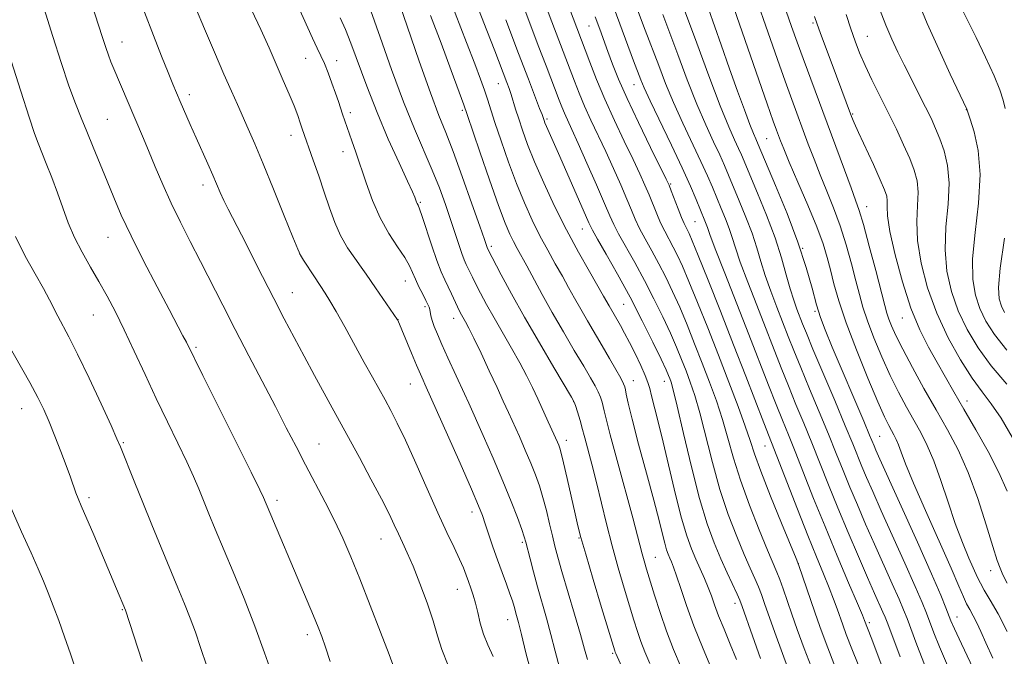
# Model space of a CAD drawing. Extents: x 2187300 to 2190200, y 334800 to 337700.
# Drawn here: x 2188282 to 2188490, y 335580 to 335715 of the extents above; entities that cross this region are included whole.
import ezdxf

# ---------------------------------------------------------------- set-up
doc = ezdxf.new("R2010")
doc.units = 0
doc.header["$MEASUREMENT"] = 0
for name, color, linetype, lineweight in [('DTM SPOT ELEVATION', 2, 'Continuous', 13), ('INDEX CONTOUR', 41, 'Continuous', 13), ('INTERMEDIATE CONTOUR', 44, 'Continuous', 0)]:
    doc.layers.add(name, color=color, linetype=linetype, lineweight=lineweight)

msp = doc.modelspace()

# ---------------------------------------------------------------- linework, layer by layer
at = {"layer": 'DTM SPOT ELEVATION'}
for p in [(2188449.54, 335713.95, 1110.23), (2188402.08, 335713.29, 1128.88), (2188303.24, 335709.91, 1157.27), (2188461.01, 335711.15, 1107.09), (2188342.13, 335706.45, 1150.86), (2188348.68, 335705.94, 1149.37), (2188382.94, 335701.09, 1138.77), (2188411.62, 335700.91, 1126.74), (2188317.51, 335698.79, 1155.54), (2188351.6, 335694.99, 1149.62), (2188375.26, 335695.47, 1142.28), (2188482, 335695.61, 1104.02), (2188300.12, 335693.52, 1159.07), (2188393.2, 335693.6, 1135.73), (2188457.89, 335694.65, 1109.86), (2188339.06, 335690.19, 1152.58), (2188439.72, 335689.48, 1116.97), (2188350.04, 335686.69, 1150.59), (2188320.41, 335679.62, 1156.51), (2188419.39, 335679.88, 1127.84), (2188366.41, 335675.96, 1147.83), (2188460.86, 335675.06, 1111.34), (2188400.66, 335670.33, 1136.78), (2188424.51, 335671.86, 1126.99), (2188300.31, 335668.56, 1160.8), (2188381.46, 335666.65, 1143.65), (2188447.35, 335666.22, 1117.99), (2188340.89, 335665.05, 1153.99), (2188363.25, 335659.35, 1150.7), (2188339.33, 335656.84, 1155.2), (2188367.39, 335653.92, 1150.28), (2188409.45, 335654.42, 1136.97), (2188297.19, 335652.1, 1162.89), (2188373.48, 335651.46, 1148.62), (2188449.97, 335652.88, 1118.2), (2188468.42, 335651.53, 1110.74), (2188361.69, 335651.15, 1151.98), (2188318.94, 335645.28, 1159.75), (2188364.28, 335637.51, 1152.82), (2188411.49, 335638.21, 1139.26), (2188418.06, 335638.11, 1136.68), (2188398.89, 335633.78, 1144.04), (2188482.15, 335633.95, 1109.39), (2188282.04, 335632.32, 1166.73), (2188463.63, 335626.48, 1117.06), (2188303.57, 335625.09, 1163.85), (2188344.92, 335624.86, 1157.15), (2188397.34, 335625.63, 1145.44), (2188439.37, 335624.43, 1128.78), (2188296.25, 335613.5, 1165.68), (2188336.08, 335612.92, 1159.6), (2188377.34, 335610.46, 1152.54), (2188358.08, 335604.7, 1156.8), (2188388.01, 335604.01, 1150.25), (2188400.02, 335604.96, 1146.1), (2188416.13, 335600.81, 1141.13), (2188446.44, 335599.52, 1129.97), (2188487.09, 335598.02, 1112.57), (2188374.2, 335594.03, 1154.76), (2188433.01, 335591.09, 1136.51), (2188303.3, 335589.74, 1166.1), (2188384.89, 335587.63, 1152.7), (2188461.41, 335586.98, 1125.69), (2188479.99, 335588.19, 1117.29), (2188342.47, 335584.46, 1160.46), (2188407.08, 335580.5, 1146.21)]:
    msp.add_point(p, dxfattribs=at)
at = {"layer": 'INDEX CONTOUR', "flags": 128}
for points, elevation in [([(2188428.226, 335576.713), (2188426.237, 335581.479), (2188424.3129, 335586.336), (2188422.742, 335590.663), (2188421.539, 335594.24), (2188420.652, 335596.948), (2188420.023, 335598.742), (2188419.573, 335599.878), (2188419.219, 335600.687), (2188418.886, 335601.477), (2188418.537, 335602.455), (2188418.141, 335603.808), (2188417.6471, 335605.753), (2188416.925, 335608.655), (2188415.8241, 335612.913), (2188414.284, 335618.639), (2188412.612, 335624.802), (2188411.207, 335630.084), (2188410.367, 335633.496), (2188409.978, 335635.3501), (2188409.8221, 335636.286), (2188409.6909, 335636.898), (2188409.411, 335637.592), (2188408.8129, 335638.729), (2188407.784, 335640.565), (2188406.4251, 335642.937), (2188404.889, 335645.5791), (2188401.777, 335650.872), (2188400.343, 335653.357), (2188399.044, 335655.683), (2188397.79, 335657.965), (2188396.462, 335660.354), (2188394.972, 335662.973), (2188393.363, 335665.83), (2188391.711, 335668.91), (2188390.075, 335672.216), (2188388.441, 335675.854), (2188386.775, 335679.951), (2188385.079, 335684.51), (2188383.493, 335689.037), (2188382.1899, 335692.911), (2188380.609, 335697.799), (2188379.966, 335699.7379), (2188379.14, 335702.07), (2188377.947, 335705.27), (2188376.208, 335709.792), (2188371.342, 335722.276)], 1140), ([(2188347.331, 335578.81), (2188346.329, 335581.792), (2188345.529, 335584.065), (2188344.758, 335586.084), (2188343.787, 335588.465), (2188342.45, 335591.658), (2188333.231, 335613.488), (2188332.448, 335615.12), (2188330.591, 335618.878), (2188320.373, 335639.3469), (2188316.89, 335646.361), (2188316.165, 335647.74), (2188313.214, 335653.2889), (2188310.681, 335658.09), (2188307.819, 335663.604), (2188305.16, 335668.902), (2188303.101, 335673.286), (2188301.5, 335676.986), (2188300.083, 335680.464), (2188297.185, 335687.645), (2188295.828, 335690.951), (2188294.61, 335693.871), (2188293.403, 335696.899), (2188292.033, 335700.677), (2188290.393, 335705.602), (2188288.642, 335711.081), (2188285.636, 335720.579)], 1160), ([(2188478.008, 335577.972), (2188476.297, 335581.914), (2188475.102, 335584.879), (2188473.538, 335589.0321), (2188472.633, 335591.274), (2188471.176, 335594.649), (2188468.957, 335599.621), (2188463.96, 335610.7001), (2188462.149, 335614.764), (2188460.857, 335617.732), (2188459.88, 335620.058), (2188457.918, 335624.892), (2188456.343, 335628.707), (2188454.112, 335634.021), (2188449.512, 335644.928), (2188448.125, 335648.263), (2188447.307, 335650.287), (2188446.118, 335653.345), (2188445.433, 335655.27), (2188444.689, 335657.665), (2188443.872, 335660.64), (2188442.854, 335664.236), (2188441.479, 335668.4729), (2188439.682, 335673.245), (2188437.768, 335677.9389), (2188434.349, 335686.0101), (2188433.723, 335687.399), (2188432.8981, 335689.18), (2188431.679, 335691.979), (2188429.891, 335696.418), (2188427.487, 335702.737), (2188424.923, 335709.645), (2188421.476, 335719.014)], 1120), ([(2188395.882, 335577.528), (2188394.953, 335580.994), (2188394.038, 335584.517), (2188393.087, 335587.968), (2188391.196, 335594.602), (2188390.345, 335597.749), (2188389.624, 335600.5381), (2188388.735, 335604.074), (2188388.402, 335605.205), (2188387.868, 335606.748), (2188386.954, 335609.236), (2188385.628, 335612.675), (2188383.898, 335616.942), (2188381.828, 335621.809), (2188379.718, 335626.636), (2188376.6859, 335633.45), (2188375.77, 335635.47), (2188372.236, 335643.098), (2188370.977, 335645.858), (2188370.015, 335648.046), (2188369.342, 335649.697), (2188368.904, 335650.952), (2188368.642, 335651.936), (2188368.382, 335653.302), (2188368.247, 335653.791), (2188368.004, 335654.363), (2188367.569, 335655.235), (2188366.897, 335656.546), (2188366.111, 335658.118), (2188365.373, 335659.693), (2188364.771, 335661.104), (2188364.103, 335662.544), (2188363.094, 335664.299), (2188361.563, 335666.595), (2188359.72, 335669.421), (2188357.873, 335672.711), (2188356.269, 335676.355), (2188354.915, 335680.081), (2188352.7639, 335686.571), (2188351.924, 335689.028), (2188349.941, 335694.623), (2188349.053, 335697.309), (2188348.449, 335699.0901), (2188347.701, 335701.199), (2188346.882, 335703.401), (2188346.085, 335705.394), (2188345.361, 335707.013), (2188344.588, 335708.621), (2188343.599, 335710.715), (2188340.633, 335717.289)], 1150), ([(2188454.298, 335577.432), (2188452.288, 335582.603), (2188450.959, 335586.199), (2188449.907, 335589.203), (2188446.497, 335599.1), (2188445.9299, 335600.555), (2188442.857, 335608.049), (2188440.521, 335613.8161), (2188438.456, 335619.075), (2188437.118, 335622.76), (2188436.191, 335625.564), (2188435.164, 335628.619), (2188433.643, 335632.8), (2188431.692, 335637.941), (2188429.494, 335643.619), (2188427.23, 335649.397), (2188425.09, 335654.779), (2188423.265, 335659.259), (2188421.883, 335662.488), (2188420.8301, 335664.759), (2188419.926, 335666.528), (2188418.1289, 335669.859), (2188417.257, 335671.622), (2188416.428, 335673.519), (2188414.809, 335677.553), (2188413.938, 335679.641), (2188412.871, 335682.037), (2188411.448, 335685.063), (2188409.583, 335688.916), (2188407.4851, 335693.299), (2188405.435, 335697.791), (2188403.672, 335701.996), (2188402.261, 335705.624), (2188397.776, 335717.6071)], 1130), ([(2188490.593, 335614.833), (2188488.875, 335618.775), (2188486.567, 335623.232), (2188483.951, 335627.861), (2188481.433, 335632.187), (2188479.3179, 335635.863), (2188475.774, 335642.111), (2188473.975, 335645.308), (2188472.114, 335649.01), (2188470.24, 335653.58), (2188468.434, 335659.145), (2188466.88, 335664.902), (2188465.793, 335669.813), (2188465.305, 335673.108), (2188465.215, 335675.083), (2188465.243, 335676.304), (2188465.1269, 335677.322), (2188464.687, 335678.647), (2188463.763, 335680.779), (2188462.294, 335683.985), (2188459.158, 335690.76), (2188458.237, 335692.812), (2188457.675, 335694.168), (2188454.472, 335702.684), (2188451.049, 335711.964), (2188450.426, 335713.702), (2188449.865, 335715.342)], 1110)]:
    msp.add_lwpolyline(points, dxfattribs=dict(at, elevation=elevation))
at = {"layer": 'INTERMEDIATE CONTOUR', "flags": 128}
for points, elevation in [([(2188444.893, 335575.477), (2188443.027, 335580.484), (2188441.439, 335584.903), (2188439.287, 335591.049), (2188438.6029, 335592.94), (2188437.958, 335594.5709), (2188437.193, 335596.339), (2188436.2149, 335598.543), (2188434.948, 335601.453), (2188433.361, 335605.269), (2188431.593, 335609.906), (2188429.829, 335615.207), (2188428.221, 335620.937), (2188425.565, 335631.429), (2188424.502, 335635.128), (2188423.553, 335637.9361), (2188422.647, 335640.32), (2188421.709, 335642.7), (2188420.639, 335645.295), (2188419.333, 335648.273), (2188417.718, 335651.739), (2188415.855, 335655.536), (2188413.834, 335659.442), (2188411.771, 335663.225), (2188408.358, 335669.328), (2188407.35, 335671.275), (2188406.509, 335673.13), (2188405.385, 335675.759), (2188403.678, 335679.713), (2188401.68, 335684.283), (2188399.833, 335688.446), (2188398.479, 335691.422), (2188396.894, 335694.865), (2188396.343, 335696.183), (2188395.785, 335697.618), (2188393.012, 335704.8591), (2188391.371, 335709.185), (2188381.056, 335736.764)], 1134), ([(2188464.963, 335575.6), (2188461.829, 335583.9), (2188460.4501, 335587.492), (2188460.004, 335588.571), (2188458.938, 335591.077), (2188457.06, 335595.456), (2188454.64, 335601.149), (2188452.059, 335607.341), (2188449.647, 335613.311), (2188445.73, 335623.23), (2188444.298, 335626.794), (2188443.035, 335629.896), (2188441.708, 335633.197), (2188440.117, 335637.253), (2188435.923, 335648.035), (2188430.83, 335661.017), (2188428.839, 335666.129), (2188427.688, 335669.1689), (2188427.163, 335670.642), (2188426.913, 335671.38), (2188426.64, 335672.1031), (2188424.809, 335676.575), (2188423.587, 335679.4301), (2188421.848, 335683.278), (2188419.562, 335688.114), (2188415.084, 335697.441), (2188413.785, 335700.2519), (2188413.064, 335701.943), (2188411.555, 335705.924), (2188402.14, 335731.443)], 1126), ([(2188449.596, 335576.454), (2188447.658, 335581.544), (2188446.199, 335585.551), (2188445.046, 335588.838), (2188443.198, 335594.144), (2188442.477, 335596.124), (2188441.845, 335597.72), (2188439.881, 335602.366), (2188438.109, 335606.659), (2188436.057, 335611.861), (2188434.142, 335617.141), (2188432.67, 335621.849), (2188431.496, 335626.058), (2188430.365, 335630.024), (2188429.073, 335633.964), (2188427.623, 335637.938), (2188426.071, 335641.97), (2188424.469, 335646.049), (2188422.864, 335650.037), (2188421.299, 335653.766), (2188419.801, 335657.113), (2188418.342, 335660.147), (2188416.88, 335662.9851), (2188415.399, 335665.704), (2188413.999, 335668.237), (2188412.8071, 335670.475), (2188411.889, 335672.397), (2188411.066, 335674.322), (2188410.097, 335676.656), (2188408.808, 335679.677), (2188407.275, 335683.16), (2188405.64, 335686.754), (2188402.52, 335693.3559), (2188401.164, 335696.328), (2188400.007, 335699.0901), (2188399.023, 335701.621), (2188394.272, 335714.203), (2188388.343, 335730.015)], 1132), ([(2188490.593, 335595.348), (2188489.9751, 335596.541), (2188489.539, 335597.4889), (2188489.111, 335598.511), (2188488.515, 335600.178), (2188487.573, 335603.1241), (2188486.164, 335607.718), (2188484.378, 335613.26), (2188482.361, 335618.784), (2188480.227, 335623.564), (2188477.971, 335627.834), (2188475.558, 335632.072), (2188473.006, 335636.586), (2188470.556, 335641.029), (2188468.502, 335644.885), (2188467.062, 335647.77), (2188466.142, 335649.813), (2188465.573, 335651.275), (2188465.173, 335652.5), (2188464.718, 335654.168), (2188462.805, 335661.552), (2188461.439, 335666.727), (2188460.203, 335671.261), (2188459.313, 335674.2581), (2188458.548, 335676.467), (2188457.578, 335679.046), (2188456.16, 335682.867), (2188452.505, 335692.7751), (2188447.415, 335706.4359), (2188446.1629, 335709.893), (2188444.993, 335713.209), (2188439.088, 335730.174)], 1112), ([(2188360.895, 335577.381), (2188359.803, 335580.282), (2188358.002, 335584.979), (2188355.793, 335590.674), (2188353.589, 335596.27), (2188351.696, 335600.933), (2188349.989, 335604.885), (2188348.2371, 335608.6119), (2188346.271, 335612.493), (2188342.082, 335620.438), (2188340.086, 335624.286), (2188338.036, 335628.283), (2188335.724, 335632.7641), (2188330.099, 335643.506), (2188327.215, 335649.045), (2188324.566, 335654.212), (2188319.8579, 335663.469), (2188317.678, 335667.705), (2188315.608, 335671.781), (2188313.675, 335675.775), (2188311.902, 335679.727), (2188310.299, 335683.509), (2188308.87, 335686.956), (2188307.609, 335689.96), (2188301.532, 335704.256), (2188300.921, 335705.725), (2188300.375, 335707.142), (2188299.809, 335708.778), (2188299.058, 335711.084), (2188294.455, 335725.3679)], 1158), ([(2188490.651, 335585.1371), (2188488.701, 335588.8689), (2188487.022, 335591.78), (2188485.749, 335593.9), (2188484.938, 335595.347), (2188484.338, 335596.602), (2188482.535, 335600.692), (2188481.156, 335603.979), (2188479.633, 335607.979), (2188478.099, 335612.506), (2188476.592, 335617.101), (2188475.13, 335621.237), (2188473.718, 335624.542), (2188472.309, 335627.277), (2188470.843, 335629.861), (2188469.274, 335632.655), (2188467.607, 335635.789), (2188465.862, 335639.336), (2188464.085, 335643.282), (2188462.425, 335647.273), (2188461.054, 335650.871), (2188460.08, 335653.8001), (2188459.3391, 335656.448), (2188458.599, 335659.364), (2188457.673, 335662.944), (2188456.552, 335666.957), (2188455.274, 335671.017), (2188453.88, 335674.82), (2188452.444, 335678.376), (2188451.042, 335681.776), (2188449.737, 335685.093), (2188448.518, 335688.324), (2188445.01, 335697.787), (2188443.619, 335701.631), (2188441.985, 335706.251), (2188435.435, 335725.069)], 1114), ([(2188414.972, 335578.344), (2188413.907, 335580.867), (2188413.087, 335582.986), (2188412.347, 335585.1209), (2188411.568, 335587.565), (2188410.647, 335590.577), (2188409.517, 335594.329), (2188408.258, 335598.642), (2188406.991, 335603.25), (2188405.808, 335607.906), (2188403.674, 335616.706), (2188402.694, 335620.54), (2188401.207, 335626.104), (2188400.615, 335628.426), (2188400.382, 335629.291), (2188400.024, 335630.497), (2188399.261, 335632.954), (2188398.99, 335633.703), (2188398.424, 335634.76), (2188394.69, 335641.028), (2188391.626, 335646.217), (2188388.471, 335651.669), (2188385.719, 335656.586), (2188383.536, 335660.609), (2188380.6, 335666.225), (2188380.523, 335666.426), (2188379.956, 335668.084), (2188378.979, 335670.905), (2188377.307, 335675.692), (2188375.274, 335681.428), (2188373.331, 335686.747), (2188371.782, 335690.748), (2188370.337, 335694.3999), (2188368.559, 335699.135), (2188366.179, 335705.85), (2188363.608, 335713.289), (2188360.062, 335723.605)], 1144), ([(2188487.574, 335579.495), (2188486.103, 335582.74), (2188485.025, 335585.157), (2188484.17, 335586.993), (2188483.398, 335588.478), (2188482.6829, 335589.773), (2188482.031, 335591.022), (2188481.383, 335592.465), (2188480.421, 335594.726), (2188478.767, 335598.529), (2188473.32, 335610.729), (2188470.772, 335616.559), (2188469.116, 335620.599), (2188468.179, 335623.101), (2188467.6139, 335624.664), (2188467.125, 335625.809), (2188466.637, 335626.756), (2188466.129, 335627.651), (2188465.541, 335628.725), (2188464.658, 335630.55), (2188463.222, 335633.787), (2188461.109, 335638.794), (2188458.707, 335644.7331), (2188456.535, 335650.466), (2188454.988, 335655.101), (2188453.961, 335658.728), (2188453.223, 335661.683), (2188452.541, 335664.335), (2188451.666, 335667.186), (2188450.344, 335670.774), (2188448.448, 335675.382), (2188446.339, 335680.285), (2188444.507, 335684.505), (2188443.314, 335687.319), (2188442.634, 335689.0111), (2188441.8, 335691.247), (2188441.101, 335693.194), (2188439.823, 335696.825), (2188430.398, 335723.926)], 1116), ([(2188467.935, 335579.79), (2188465.332, 335586.733), (2188464.783, 335588.148), (2188464.311, 335589.258), (2188462.561, 335593.184), (2188461.081, 335596.542), (2188459.148, 335600.989), (2188456.961, 335606.1), (2188454.778, 335611.322), (2188452.796, 335616.209), (2188449.268, 335625.056), (2188447.569, 335629.203), (2188445.905, 335633.218), (2188444.309, 335637.107), (2188442.786, 335640.923), (2188437.601, 335654.193), (2188435.698, 335659.101), (2188434.122, 335663.308), (2188433.0829, 335666.326), (2188432.393, 335668.507), (2188431.768, 335670.4111), (2188430.987, 335672.4831), (2188430.081, 335674.708), (2188428.223, 335679.172), (2188427.174, 335681.623), (2188425.806, 335684.651), (2188421.983, 335692.765), (2188420.02, 335697.1), (2188418.332, 335701.134), (2188416.853, 335704.938), (2188414.027, 335712.449), (2188410.431, 335721.879)], 1124), ([(2188486.373, 335571.01), (2188480.919, 335582.493), (2188479.442, 335585.678), (2188478.685, 335587.424), (2188477.64, 335590.181), (2188476.558, 335592.837), (2188474.6089, 335597.345), (2188471.629, 335604.017), (2188463.6491, 335621.651), (2188462.805, 335623.548), (2188462.431, 335624.427), (2188461.492, 335626.707), (2188460.247, 335629.671), (2188453.602, 335645.359), (2188452.091, 335648.978), (2188451.083, 335651.639), (2188450.258, 335654.308), (2188449.32, 335657.788), (2188448.066, 335662.218), (2188446.32, 335667.57), (2188444.025, 335673.6449), (2188441.61, 335679.557), (2188437.936, 335688.203), (2188437.392, 335689.402), (2188436.917, 335690.52), (2188436.143, 335692.482), (2188434.994, 335695.541), (2188433.531, 335699.545), (2188431.849, 335704.241), (2188430.0631, 335709.308), (2188426.051, 335720.836)], 1118), ([(2188433.319, 335579.211), (2188432.015, 335582.434), (2188430.698, 335585.627), (2188429.547, 335588.477), (2188428.685, 335590.767), (2188427.999, 335592.673), (2188427.32, 335594.468), (2188426.517, 335596.372), (2188424.685, 335600.469), (2188423.765, 335602.656), (2188422.797, 335605.368), (2188421.7, 335609.113), (2188420.427, 335614.1641), (2188417.818, 335625.201), (2188416.75, 335629.516), (2188415.323, 335635.021), (2188414.947, 335636.559), (2188414.591, 335637.82), (2188414.0171, 335639.334), (2188413.064, 335641.469), (2188411.879, 335643.952), (2188410.68, 335646.348), (2188409.647, 335648.316), (2188408.782, 335649.88), (2188406.354, 335654.059), (2188405.1829, 335656.1399), (2188402.176, 335661.334), (2188399.86, 335665.429), (2188397.328, 335670.148), (2188394.83, 335675.168), (2188392.535, 335680.107), (2188390.596, 335684.571), (2188389.1181, 335688.259), (2188388.031, 335691.24), (2188387.217, 335693.677), (2188386.573, 335695.714), (2188385.595, 335698.843), (2188385.175, 335700.069), (2188384.712, 335701.325), (2188382.169, 335708.043), (2188380.494, 335712.377), (2188378.254, 335718.115)], 1138), ([(2188490.535, 335644.708), (2188487.9351, 335648.004), (2188486.127, 335650.86), (2188484.845, 335653.536), (2188483.888, 335656.325), (2188483.329, 335659.659), (2188483.306, 335664.004), (2188483.85, 335669.605), (2188484.547, 335675.838), (2188484.873, 335681.856), (2188484.468, 335686.941), (2188483.618, 335690.874), (2188482.775, 335693.563), (2188482.06, 335695.673), (2188478.564, 335703.131), (2188476.134, 335708.399), (2188473.708, 335713.824), (2188471.678, 335718.617)], 1104), ([(2188372.27, 335577.955), (2188370.929, 335581.32), (2188370.026, 335584.232), (2188369.103, 335587.37), (2188367.819, 335591.192), (2188366.316, 335595.275), (2188364.854, 335598.976), (2188363.636, 335601.816), (2188362.632, 335603.982), (2188361.753, 335605.823), (2188360.881, 335607.702), (2188359.778, 335610.022), (2188358.177, 335613.197), (2188355.946, 335617.411), (2188353.495, 335621.936), (2188347.714, 335632.462), (2188343.988, 335639.353), (2188341.815, 335643.399), (2188339.708, 335647.351), (2188337.608, 335651.34), (2188335.396, 335655.617), (2188333.015, 335660.2999), (2188328.567, 335669.081), (2188325.732, 335674.557), (2188324.804, 335676.405), (2188324.04, 335678.06), (2188322.4601, 335681.723), (2188321.407, 335684.109), (2188318.936, 335689.649), (2188317.7, 335692.456), (2188315.5961, 335697.31), (2188314.813, 335699.147), (2188314.033, 335701.0149), (2188313.022, 335703.476), (2188311.615, 335706.9499), (2188309.905, 335711.304), (2188308.052, 335716.263)], 1156), ([(2188381.785, 335579.869), (2188380.717, 335582.294), (2188379.789, 335584.588), (2188379.0899, 335586.892), (2188378.555, 335589.124), (2188378.082, 335591.146), (2188377.589, 335592.861), (2188377.0821, 335594.34), (2188376.588, 335595.695), (2188376.108, 335597.051), (2188375.532, 335598.5811), (2188374.728, 335600.469), (2188373.578, 335602.904), (2188372.045, 335606.089), (2188370.112, 335610.23), (2188367.818, 335615.355), (2188365.424, 335620.772), (2188363.252, 335625.613), (2188361.533, 335629.236), (2188360.159, 335631.915), (2188358.933, 335634.152), (2188356.246, 335638.957), (2188354.5361, 335642.049), (2188350.405, 335649.603), (2188348.583, 335652.878), (2188347.266, 335655.133), (2188346.252, 335656.742), (2188343.985, 335660.186), (2188341.671, 335663.758), (2188341.038, 335664.7921), (2188340.445, 335666.064), (2188339.406, 335668.631), (2188337.594, 335673.157), (2188335.34, 335678.756), (2188333.1359, 335684.151), (2188331.366, 335688.356), (2188329.976, 335691.538), (2188327.681, 335696.668), (2188326.423, 335699.514), (2188324.843, 335703.136), (2188322.842, 335707.759), (2188320.701, 335712.74), (2188318.788, 335717.222)], 1154), ([(2188389.9961, 335575.881), (2188388.744, 335580.626), (2188387.799, 335584.511), (2188387.174, 335587.035), (2188386.78, 335588.524), (2188386.246, 335590.458), (2188385.9, 335591.61), (2188385.379, 335593.141), (2188384.621, 335595.171), (2188383.696, 335597.607), (2188382.707, 335600.3), (2188381.747, 335603.082), (2188380.156, 335607.918), (2188379.552, 335609.663), (2188378.714, 335611.766), (2188377.209, 335615.264), (2188374.8, 335620.742), (2188367.346, 335637.512), (2188366.967, 335638.336), (2188366.4061, 335639.594), (2188365.5949, 335641.487), (2188364.518, 335644.071), (2188361.634, 335651.034), (2188361.571, 335651.135), (2188356.887, 335657.881), (2188354.911, 335660.78), (2188353.856, 335662.268), (2188352.504, 335664.137), (2188350.992, 335666.382), (2188349.533, 335668.9361), (2188348.283, 335671.743), (2188347.169, 335674.796), (2188346.063, 335678.101), (2188344.883, 335681.589), (2188343.742, 335684.897), (2188341.404, 335691.561), (2188340.994, 335692.799), (2188340.44, 335694.391), (2188339.672, 335696.401), (2188338.642, 335698.877), (2188337.383, 335701.783), (2188334.374, 335708.668), (2188332.637, 335712.5689), (2188330.698, 335716.743)], 1152), ([(2188421.933, 335548.891), (2188407.766, 335580.451), (2188407.6511, 335580.736), (2188407.539, 335581.0761), (2188404.782, 335590.192), (2188402.986, 335596.169), (2188401.407, 335601.49), (2188400.4, 335605.018), (2188399.767, 335607.478), (2188399.176, 335610.059), (2188397.499, 335617.502), (2188396.732, 335620.829), (2188396.229, 335622.881), (2188395.922, 335623.947), (2188395.689, 335624.563), (2188395.414, 335625.208), (2188393.477, 335629.512), (2188391.25, 335634.388), (2188390.12, 335636.816), (2188388.906, 335639.293), (2188387.466, 335642.02), (2188385.72, 335645.118), (2188381.997, 335651.553), (2188380.418, 335654.374), (2188379.129, 335656.768), (2188378.132, 335658.689), (2188377.415, 335660.123), (2188376.11, 335662.836), (2188375.687, 335663.796), (2188375.172, 335665.148), (2188374.52, 335667.066), (2188372.786, 335672.358), (2188371.697, 335675.542), (2188370.426, 335679.022), (2188368.93, 335682.78), (2188365.15, 335691.572), (2188362.85, 335697.281), (2188360.334, 335704.078), (2188357.911, 335710.924), (2188355.954, 335716.498)], 1146), ([(2188490.522, 335637.517), (2188487.254, 335641.348), (2188484.45, 335645.201), (2188482.143, 335649.082), (2188480.2789, 335653.035), (2188478.826, 335657.112), (2188477.857, 335661.388), (2188477.469, 335665.94), (2188477.668, 335670.773), (2188478.102, 335675.589), (2188478.326, 335680.016), (2188478.011, 335683.762), (2188477.281, 335686.865), (2188476.376, 335689.4421), (2188475.473, 335691.647), (2188474.504, 335693.77), (2188473.341, 335696.137), (2188468.816, 335705.058), (2188467.478, 335707.797), (2188466.2379, 335710.492), (2188464.9609, 335713.481), (2188463.562, 335716.969)], 1106), ([(2188490.181, 335695.861), (2188489.746, 335697.591), (2188489.0461, 335699.772), (2188487.847, 335702.759), (2188486.042, 335706.691), (2188484.025, 335710.8449), (2188480.715, 335717.5429)], 1102), ([(2188401.7669, 335579.175), (2188401.162, 335581.363), (2188400.277, 335584.523), (2188399.018, 335588.831), (2188396.356, 335597.813), (2188395.482, 335600.881), (2188394.878, 335603.176), (2188394.354, 335605.366), (2188393.756, 335607.952), (2188393.079, 335610.779), (2188392.358, 335613.53), (2188391.609, 335615.982), (2188390.777, 335618.301), (2188389.794, 335620.753), (2188388.621, 335623.509), (2188387.361, 335626.384), (2188385.067, 335631.512), (2188383.968, 335633.924), (2188382.652, 335636.778), (2188381.004, 335640.319), (2188379.255, 335644.035), (2188377.726, 335647.224), (2188376.654, 335649.366), (2188375.963, 335650.659), (2188375.11, 335652.176), (2188374.72, 335652.929), (2188374.254, 335653.889), (2188372.981, 335656.616), (2188371.56, 335659.582), (2188370.795, 335661.3), (2188369.891, 335663.643), (2188368.813, 335666.791), (2188366.804, 335672.952), (2188366.2241, 335674.6061), (2188365.91, 335675.37), (2188365.741, 335675.705), (2188365.614, 335675.995), (2188365.216, 335677.112), (2188364.751, 335678.185), (2188363.706, 335680.464), (2188361.907, 335684.339), (2188359.624, 335689.389), (2188357.236, 335694.994), (2188355.068, 335700.559), (2188351.707, 335709.679), (2188350.528, 335712.572), (2188349.401, 335715.035)], 1148), ([(2188421.592, 335577.55), (2188420.02, 335581.343), (2188418.524, 335585.235), (2188417.154, 335589.1659), (2188415.961, 335592.862), (2188414.281, 335598.337), (2188413.763, 335600.089), (2188413.359, 335601.5499), (2188412.372, 335605.401), (2188411.356, 335609.2249), (2188408.053, 335621.303), (2188406.577, 335626.763), (2188405.712, 335630.121), (2188405.31, 335631.839), (2188405.102, 335632.789), (2188404.858, 335633.698), (2188404.511, 335634.714), (2188404.0371, 335635.842), (2188403.387, 335637.134), (2188402.424, 335638.848), (2188400.989, 335641.292), (2188398.9989, 335644.648), (2188396.679, 335648.587), (2188394.332, 335652.655), (2188392.213, 335656.4531), (2188388.914, 335662.532), (2188386.866, 335666.232), (2188386.094, 335667.672), (2188385.321, 335669.265), (2188384.346, 335671.601), (2188382.954, 335675.33), (2188381.045, 335680.742), (2188378.999, 335686.679), (2188376.31, 335694.577), (2188375.596, 335696.615), (2188374.606, 335699.334), (2188372.93, 335703.886), (2188370.792, 335709.647), (2188368.576, 335715.549)], 1142), ([(2188438.397, 335579.425), (2188436.679, 335584.255), (2188434.518, 335590.401), (2188434.008, 335591.737), (2188433.44, 335593.017), (2188431.357, 335597.536), (2188430.0149, 335600.539), (2188428.612, 335603.879), (2188427.1291, 335607.951), (2188425.515, 335613.273), (2188423.773, 335620.025), (2188422.106, 335627.0459), (2188420.7659, 335632.834), (2188419.932, 335636.292), (2188419.483, 335637.933), (2188419.2239, 335638.671), (2188418.948, 335639.352), (2188418.413, 335640.553), (2188417.3661, 335642.78), (2188415.635, 335646.365), (2188413.367, 335650.924), (2188410.788, 335655.898), (2188408.142, 335660.746), (2188405.739, 335664.992), (2188403.908, 335668.181), (2188402.828, 335670.113), (2188402.092, 335671.619), (2188395.928, 335685.718), (2188393.13, 335692.003), (2188392.785, 335692.8099), (2188392.594, 335693.3), (2188392.388, 335693.913), (2188392.159, 335694.543), (2188391.6531, 335695.874), (2188389.2839, 335702.042), (2188387.211, 335707.509), (2188384.53, 335714.65)], 1136), ([(2188461.5959, 335571.889), (2188457.75, 335581.488), (2188456.566, 335584.5241), (2188455.813, 335586.551), (2188454.629, 335589.942), (2188453.887, 335591.994), (2188452.955, 335594.414), (2188451.773, 335597.309), (2188450.283, 335600.909), (2188448.428, 335605.475), (2188446.2271, 335611.04), (2188439.106, 335629.287), (2188435.273, 335639.212), (2188432.697, 335645.843), (2188429.925, 335652.915), (2188427.308, 335659.543), (2188425.231, 335664.752), (2188423.966, 335667.862), (2188423.3171, 335669.371), (2188422.972, 335670.071), (2188422.657, 335670.663), (2188422.259, 335671.482), (2188421.706, 335672.769), (2188420.967, 335674.6409), (2188419.5211, 335678.449), (2188419.068, 335679.605), (2188418.466, 335680.914), (2188415.152, 335687.616), (2188412.588, 335692.865), (2188410.169, 335697.983), (2188408.3659, 335702.082), (2188407.09, 335705.265), (2188406.117, 335707.888), (2188404.367, 335712.664), (2188403.406, 335715.249)], 1128), ([(2188473.151, 335578.151), (2188471.519, 335582.335), (2188469.435, 335587.882), (2188468.708, 335589.711), (2188467.744, 335591.953), (2188466.284, 335595.224), (2188462.52, 335603.621), (2188460.648, 335607.876), (2188458.909, 335611.916), (2188457.329, 335615.6899), (2188455.896, 335619.2209), (2188454.453, 335622.823), (2188452.805, 335626.882), (2188450.841, 335631.612), (2188448.776, 335636.539), (2188446.911, 335641.018), (2188445.456, 335644.593), (2188444.271, 335647.589), (2188441.86, 335653.769), (2188440.566, 335657.185), (2188439.406, 335660.486), (2188438.478, 335663.4829), (2188437.624, 335666.372), (2188436.624, 335669.442), (2188435.335, 335672.864), (2188433.924, 335676.323), (2188431.637, 335681.769), (2188430.761, 335683.816), (2188429.765, 335686.025), (2188428.453, 335688.824), (2188426.831, 335692.372), (2188424.955, 335696.759), (2188422.909, 335701.936), (2188420.888, 335707.291), (2188417.743, 335715.753)], 1122), ([(2188491.679, 335626.298), (2188489.324, 335630.292), (2188487.261, 335633.305), (2188485.32, 335635.851), (2188483.209, 335638.749), (2188480.738, 335642.624), (2188478.131, 335647.332), (2188475.712, 335652.534), (2188473.764, 335657.9), (2188472.385, 335663.116), (2188471.631, 335667.8759), (2188471.486, 335671.94), (2188471.658, 335675.336), (2188471.784, 335678.16), (2188471.566, 335680.548), (2188470.9629, 335682.801), (2188469.998, 335685.263), (2188468.7061, 335688.189), (2188467.1641, 335691.493), (2188465.461, 335694.998), (2188462.005, 335701.915), (2188460.532, 335704.972), (2188459.375, 335707.61), (2188458.424, 335710.079), (2188457.521, 335712.714), (2188456.537, 335715.77)], 1108), ([(2188335.165, 335575.669), (2188333.451, 335580.612), (2188331.386, 335586.239), (2188329.086, 335592.095), (2188326.768, 335597.743), (2188322.983, 335606.8), (2188321.638, 335610.054), (2188319.499, 335615.305), (2188318.38, 335617.948), (2188316.958, 335621.086), (2188315.09, 335624.988), (2188312.886, 335629.522), (2188310.516, 335634.46), (2188308.139, 335639.556), (2188305.853, 335644.507), (2188303.741, 335648.996), (2188301.851, 335652.804), (2188300.099, 335656.11), (2188298.365, 335659.193), (2188296.57, 335662.282), (2188294.8089, 335665.4051), (2188293.2189, 335668.538), (2188291.889, 335671.667), (2188290.726, 335674.815), (2188289.589, 335678.013), (2188288.385, 335681.235), (2188287.215, 335684.224), (2188285.492, 335688.491), (2188284.731, 335690.567), (2188283.589, 335694.009), (2188281.841, 335699.493), (2188279.802, 335705.955)], 1162), ([(2188321.179, 335577.8261), (2188319.8901, 335581.715), (2188318.777, 335584.962), (2188317.685, 335587.947), (2188316.478, 335591.018), (2188315.084, 335594.412), (2188311.563, 335602.895), (2188309.567, 335607.748), (2188307.647, 335612.455), (2188305.966, 335616.6189), (2188302.926, 335624.235), (2188302.195, 335625.933), (2188300.929, 335628.731), (2188298.824, 335633.312), (2188296.276, 335638.7821), (2188293.852, 335643.8551), (2188291.999, 335647.541), (2188289.677, 335651.89), (2188287.92, 335655.372), (2188286.643, 335657.7301), (2188284.847, 335660.86), (2188282.756, 335664.615), (2188280.692, 335668.748)], 1164), ([(2188490.054, 335652.695), (2188489.411, 335654.037), (2188488.95, 335655.538), (2188488.7999, 335657.9309), (2188489.144, 335662.067), (2188490.053, 335668.377)], 1102), ([(2188307.512, 335578.773), (2188303.985, 335589.655), (2188302.102, 335594.199), (2188300.83, 335597.215), (2188297.259, 335605.591), (2188294.604, 335611.757), (2188293.959, 335613.284), (2188293.488, 335614.505), (2188292.333, 335617.822), (2188291.459, 335620.246), (2188290.32, 335623.251), (2188289.045, 335626.495), (2188287.805, 335629.544), (2188286.6869, 335632.137), (2188285.449, 335634.701), (2188283.767, 335637.834), (2188278.76, 335646.685)], 1166), ([(2188293.743, 335576.175), (2188292.383, 335580.391), (2188291.1, 335584.0421), (2188289.861, 335587.434), (2188288.687, 335590.563), (2188287.609, 335593.343), (2188286.614, 335595.802), (2188285.498, 335598.413), (2188284.011, 335601.762), (2188282.012, 335606.211), (2188279.784, 335611.243)], 1168)]:
    msp.add_lwpolyline(points, dxfattribs=dict(at, elevation=elevation))

doc.saveas('drawing.dxf')
